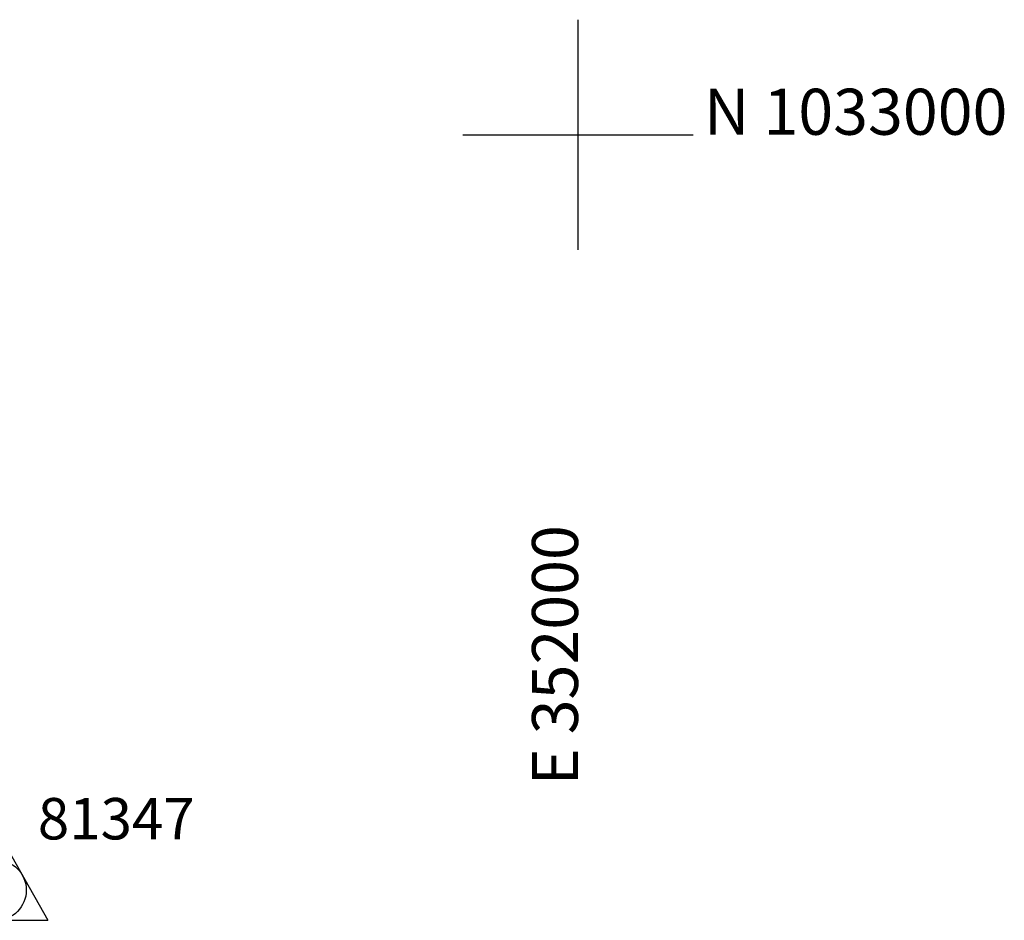
# Model space of a CAD drawing. Extents: x 349476 to 352676, y 1032474 to 1035632.
# Drawn here: x 351879 to 352093, y 1032829 to 1033025 of the extents above; entities that cross this region are included whole.
import ezdxf
from ezdxf.enums import TextEntityAlignment as Align

# ---------------------------------------------------------------- set-up
doc = ezdxf.new("R2010")
doc.units = 0
doc.header["$LTSCALE"] = 25
doc.header["$MEASUREMENT"] = 0
for name, color, linetype in [('CTRLTXT', 7, 'CONTINUOUS'), ('DECK', 7, 'CONTINUOUS'), ('GRID', 3, 'CONTINUOUS'), ('GRIDTXT', 7, 'CONTINUOUS')]:
    doc.layers.add(name, color=color, linetype=linetype)
doc.styles.add('GRID', font='SIMPLEX.shx')
doc.styles.add('ROMANS', font='ROMANS', dxfattribs={"height": 0.2})

# ---------------------------------------------------------------- blocks, each defined once
blk = doc.blocks.new('GRID')
at = {"layer": 'GRID'}
for p, q in [((0, -0.25), (0, 0.25)), ((-0.25, 0), (0.25, 0))]:
    blk.add_line(p, q, dxfattribs=at)
blk = doc.blocks.new('HVP1')
at = {"layer": 'DECK', "color": 6, "linetype": 'CONTINUOUS'}
for p, q in [((0, 14.73), (-12.5, -7.27)), ((0, 14.73), (12.5, -7.27)), ((-12.5, -7.27), (12.5, -7.27))]:
    blk.add_line(p, q, dxfattribs=at)
for radius in [7.27, 0.1]:
    blk.add_circle((0, 0), radius, dxfattribs=at)

msp = doc.modelspace()

# ---------------------------------------------------------------- block references
at = {"layer": 'DECK', "color": 253, "linetype": 'CONTINUOUS', "xscale": 0.9, "yscale": 0.9, "zscale": 9}
msp.add_blockref('HVP1', (351873.59, 1032835.9, 5804.95), dxfattribs=at)
at = {"layer": 'GRID', "xscale": 100, "yscale": 100, "zscale": 100}
msp.add_blockref('GRID', (352000, 1033000, 2730), dxfattribs=at)

# ---------------------------------------------------------------- texts
at = {"layer": 'CTRLTXT', "color": 7, "linetype": 'CONTINUOUS', "style": 'ROMANS'}
msp.add_text('81347', height=9, dxfattribs=at).set_placement((351882.64, 1032846.92, 5804.95))
at = {"layer": 'GRIDTXT', "style": 'GRID'}
msp.add_text('N 1033000', height=10, dxfattribs=at).set_placement((352027.37, 1033000, 2730))
msp.add_text('E 352000', height=10, rotation=90, dxfattribs=at).set_placement((352000, 1032915.19), align=Align.RIGHT)

doc.saveas('drawing.dxf')
